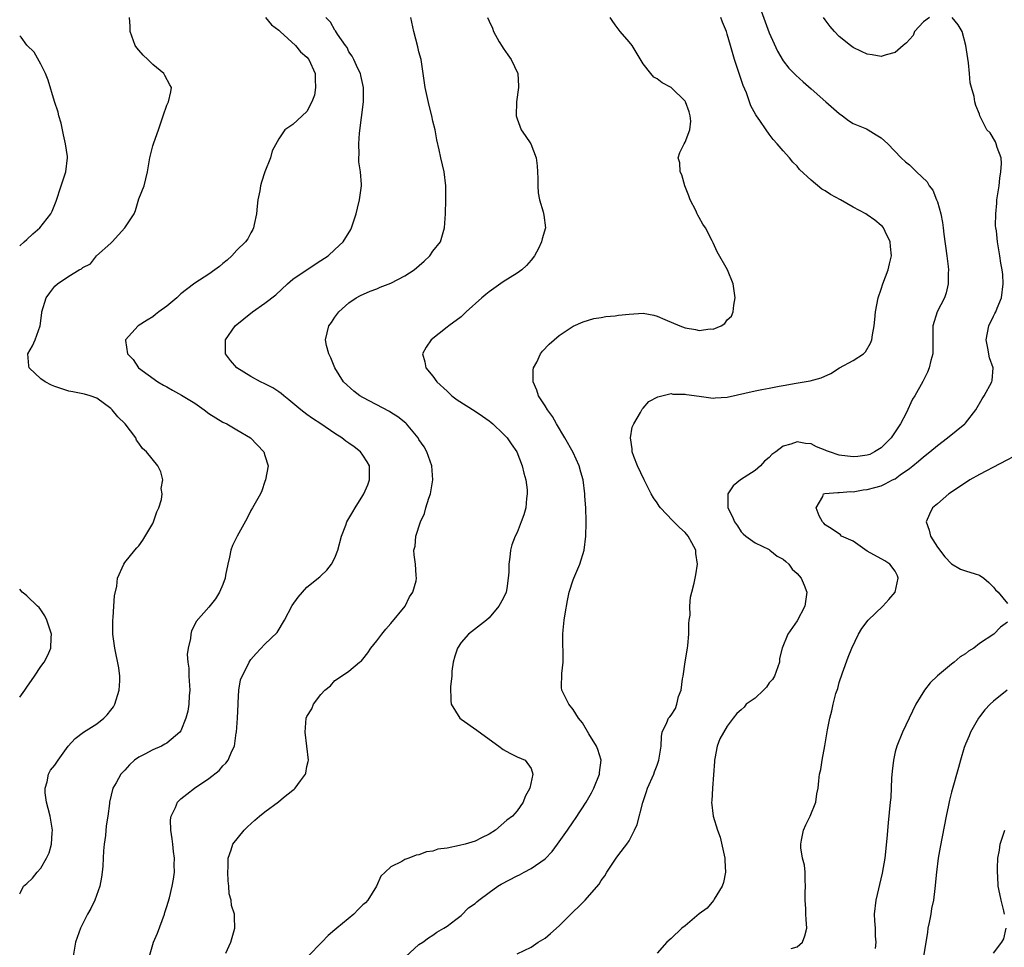
# Model space of a CAD drawing. Units: inches. Extents: x 2628000 to 2631000, y 1443000 to 1446000.
# Drawn here: x 2628000 to 2628141, y 1443200 to 1443333 of the extents above; entities that cross this region are included whole.
import ezdxf

# ---------------------------------------------------------------- set-up
doc = ezdxf.new("R2010")
doc.units = ezdxf.units.IN
doc.header["$MEASUREMENT"] = 0
doc.layers.add('LD26281443_2ft', color=237, linetype='Continuous')

msp = doc.modelspace()

# ---------------------------------------------------------------- linework, layer by layer
at = {"layer": 'LD26281443_2ft'}
for points, elevation in [([(2628105.47, 1443335), (2628107, 1443330.82), (2628108.19, 1443328.19), (2628109, 1443326.83), (2628109.8, 1443325.8), (2628110.79, 1443324.79), (2628111.83, 1443323.83), (2628113, 1443322.85), (2628115.1, 1443321), (2628117, 1443319.29), (2628117.44, 1443319), (2628118.33, 1443318.33), (2628119, 1443317.9), (2628120.89, 1443317.11), (2628121.12, 1443317), (2628122.26, 1443316.26), (2628123, 1443315.83), (2628123.92, 1443315), (2628125.82, 1443313), (2628126.43, 1443312.43), (2628127, 1443311.97), (2628127.52, 1443311.52), (2628128.03, 1443311), (2628129.54, 1443309.54), (2628129.84, 1443309), (2628130.35, 1443308.35), (2628130.9, 1443307), (2628131, 1443306.72), (2628131.48, 1443305), (2628131.74, 1443303.74), (2628131.81, 1443303), (2628131.93, 1443302.07), (2628132.37, 1443299), (2628132.55, 1443297.45), (2628132.58, 1443297), (2628132.54, 1443296.54), (2628132.56, 1443295), (2628132.27, 1443293.73), (2628132.02, 1443293), (2628130.95, 1443291), (2628130.35, 1443289), (2628130.37, 1443288.37), (2628130.36, 1443287), (2628130.37, 1443285.63), (2628130.34, 1443285), (2628130.07, 1443284.07), (2628129.84, 1443283), (2628129.61, 1443282.39), (2628128.94, 1443281.06), (2628127.77, 1443279), (2628127.47, 1443278.53), (2628126.55, 1443276.55), (2628125.74, 1443275), (2628125.43, 1443274.57), (2628125, 1443273.88), (2628124.42, 1443273), (2628123, 1443271.59), (2628122.05, 1443271), (2628121.35, 1443270.65), (2628121, 1443270.56), (2628119.67, 1443270.33), (2628119, 1443270.3), (2628117, 1443270.54), (2628115.61, 1443271), (2628115.18, 1443271.18), (2628115, 1443271.27), (2628113.74, 1443271.74), (2628113, 1443272.16), (2628112.19, 1443272.19), (2628111, 1443272.46), (2628110.09, 1443272.09), (2628109, 1443271.82), (2628107.93, 1443271), (2628107.38, 1443270.62), (2628107, 1443270.21), (2628106.32, 1443269.68), (2628105.73, 1443269), (2628105, 1443268.36), (2628102.92, 1443267), (2628101.85, 1443266.15), (2628101.09, 1443265), (2628101.09, 1443263.09), (2628101.08, 1443263), (2628101.76, 1443261.76), (2628102.03, 1443261), (2628102.45, 1443260.45), (2628103, 1443259.61), (2628103.3, 1443259.3), (2628103.66, 1443259), (2628105, 1443258.02), (2628107, 1443257.06), (2628107.09, 1443257), (2628108.12, 1443256.12), (2628109, 1443255.69), (2628109.35, 1443255.35), (2628109.78, 1443255), (2628110.28, 1443254.28), (2628111, 1443253.64), (2628111.58, 1443253), (2628111.97, 1443251.97), (2628112.39, 1443251), (2628112.1, 1443249), (2628111, 1443246.88), (2628109.66, 1443245), (2628108.84, 1443243), (2628108.48, 1443241.52), (2628108.48, 1443241), (2628107.75, 1443239), (2628107.47, 1443238.53), (2628107, 1443238.02), (2628106.6, 1443237.4), (2628106.18, 1443237), (2628105, 1443235.83), (2628103.73, 1443235), (2628103.41, 1443234.59), (2628103, 1443234.2), (2628102.36, 1443233.64), (2628101.83, 1443233), (2628101, 1443231.87), (2628099.97, 1443230.03), (2628099.58, 1443229), (2628099.25, 1443227.25), (2628099.19, 1443227), (2628099.17, 1443226.83), (2628098.88, 1443223), (2628098.8, 1443221.2), (2628098.78, 1443221), (2628098.99, 1443219), (2628099.6, 1443217), (2628100.01, 1443216.01), (2628100.68, 1443213), (2628100.67, 1443212.67), (2628100.78, 1443211), (2628100.47, 1443209.53), (2628100.26, 1443209), (2628099.14, 1443207.14), (2628099.04, 1443206.96), (2628098.14, 1443205.86), (2628097, 1443205.06), (2628095, 1443203.37), (2628094.53, 1443203), (2628093, 1443201.56), (2628092.36, 1443201), (2628091, 1443199.45)], 9946), ([(2628000, 1443207.93), (2628000.11, 1443208.11), (2628000.54, 1443209), (2628001, 1443209.39), (2628001.82, 1443210.18), (2628002.49, 1443211), (2628003, 1443211.57), (2628003.81, 1443213), (2628004.21, 1443213.79), (2628004.54, 1443215), (2628004.65, 1443216.65), (2628004.7, 1443217), (2628004.34, 1443219), (2628004.08, 1443220.08), (2628003.84, 1443221), (2628003.66, 1443222.34), (2628003.63, 1443223), (2628003.92, 1443223.92), (2628004.13, 1443225), (2628004.41, 1443225.59), (2628005, 1443226.31), (2628005.47, 1443227), (2628006.94, 1443229), (2628007.91, 1443230.09), (2628009.12, 1443231), (2628011, 1443232.21), (2628012, 1443233), (2628012.51, 1443233.49), (2628013, 1443234.16), (2628013.38, 1443234.62), (2628013.58, 1443235), (2628014.21, 1443237), (2628014.31, 1443238.31), (2628014.29, 1443239), (2628014.16, 1443240.16), (2628013.58, 1443243), (2628013.3, 1443245), (2628013.32, 1443245.32), (2628013.29, 1443247), (2628013.35, 1443247.35), (2628013.46, 1443249), (2628013.53, 1443250.47), (2628013.85, 1443251.85), (2628013.98, 1443253), (2628014.85, 1443255), (2628015, 1443255.21), (2628016.45, 1443257), (2628016.7, 1443257.3), (2628017, 1443257.61), (2628017.59, 1443258.41), (2628019, 1443260.78), (2628019.1, 1443261), (2628019.57, 1443262.43), (2628019.86, 1443263), (2628020.22, 1443264.22), (2628020.32, 1443265), (2628020.21, 1443265.79), (2628020.42, 1443267), (2628020.15, 1443268.15), (2628019.72, 1443269), (2628018.09, 1443271), (2628017.51, 1443271.51), (2628017, 1443272.23), (2628016.67, 1443272.67), (2628016.57, 1443273), (2628015.05, 1443275), (2628014, 1443276), (2628013.19, 1443277), (2628013, 1443277.18), (2628011, 1443278.66), (2628010.04, 1443279), (2628009.23, 1443279.23), (2628007.59, 1443279.59), (2628007, 1443279.69), (2628006, 1443280), (2628005, 1443280.34), (2628004.53, 1443280.53), (2628003.64, 1443281), (2628003, 1443281.46), (2628001.36, 1443283), (2628001.31, 1443283.31), (2628001.18, 1443285), (2628001.83, 1443286.17), (2628002.2, 1443287), (2628002.93, 1443289), (2628003.15, 1443290.85), (2628003.18, 1443291), (2628003.79, 1443293), (2628004.3, 1443293.7), (2628005, 1443294.68), (2628005.39, 1443295), (2628007, 1443296.09), (2628008.47, 1443297), (2628008.84, 1443297.16), (2628009, 1443297.31), (2628010.13, 1443297.87), (2628010.98, 1443299), (2628013, 1443300.8), (2628013.2, 1443301), (2628015.03, 1443303), (2628016.33, 1443305), (2628016.52, 1443305.48), (2628017, 1443307.13), (2628017.75, 1443309), (2628018.03, 1443309.97), (2628018.24, 1443311), (2628018.56, 1443313), (2628019, 1443314.7), (2628019.14, 1443315.14), (2628019.81, 1443317), (2628020.46, 1443319), (2628021, 1443320.52), (2628021.24, 1443321), (2628021.59, 1443322.41), (2628021.69, 1443323), (2628021.41, 1443323.41), (2628020.73, 1443324.73), (2628020.57, 1443325), (2628019, 1443326.33), (2628018.28, 1443327), (2628017.64, 1443327.64), (2628017, 1443328.35), (2628016.7, 1443328.7), (2628016.5, 1443329), (2628015.75, 1443331), (2628015.78, 1443331.78), (2628015.69, 1443333)], 9960), ([(2628035.08, 1443333), (2628035.96, 1443331.96), (2628037, 1443331.21), (2628037.19, 1443331), (2628039.36, 1443329), (2628040.11, 1443328.11), (2628041, 1443327.36), (2628041.29, 1443327), (2628042.16, 1443325), (2628042.16, 1443324.16), (2628042.25, 1443323), (2628042.07, 1443321.93), (2628041.72, 1443321), (2628041, 1443319.62), (2628040.31, 1443319), (2628039, 1443317.73), (2628037.87, 1443317), (2628037, 1443315.71), (2628036.03, 1443313.97), (2628035.79, 1443313), (2628035.01, 1443310.99), (2628034.5, 1443309.5), (2628034.37, 1443309), (2628034.27, 1443308.27), (2628034.01, 1443307), (2628033.91, 1443306.09), (2628033.82, 1443305), (2628033.47, 1443303.47), (2628033.38, 1443303), (2628033.27, 1443302.73), (2628033, 1443302.27), (2628032.58, 1443301.42), (2628032.25, 1443301), (2628031, 1443299.79), (2628030.28, 1443299), (2628029.64, 1443298.36), (2628029, 1443297.92), (2628028.54, 1443297.46), (2628027.87, 1443297), (2628027, 1443296.37), (2628025, 1443295.07), (2628023.79, 1443294.21), (2628023, 1443293.57), (2628022.43, 1443293), (2628021, 1443291.83), (2628019.85, 1443291), (2628019.4, 1443290.6), (2628019, 1443290.3), (2628018.21, 1443289.79), (2628016.9, 1443289), (2628015.09, 1443287), (2628015.09, 1443286.91), (2628015.41, 1443285), (2628016.22, 1443284.22), (2628016.98, 1443283), (2628019.71, 1443281), (2628020.54, 1443280.54), (2628021, 1443280.3), (2628021.82, 1443279.82), (2628023.12, 1443279.12), (2628025, 1443277.95), (2628026.33, 1443277), (2628027, 1443276.49), (2628029, 1443275.25), (2628029.55, 1443275), (2628031, 1443274.17), (2628032.94, 1443273), (2628034.86, 1443271), (2628035, 1443270.49), (2628035.46, 1443269), (2628035.1, 1443267), (2628035, 1443266.78), (2628034.56, 1443265.44), (2628034.39, 1443265), (2628033.25, 1443263), (2628033, 1443262.65), (2628032.47, 1443261.53), (2628031.03, 1443259), (2628030.37, 1443257.63), (2628030.14, 1443257), (2628029.97, 1443255.97), (2628029.7, 1443255), (2628029.4, 1443253.4), (2628029.31, 1443253), (2628029, 1443252.09), (2628028.52, 1443251), (2628027.96, 1443250.05), (2628027, 1443248.85), (2628025.19, 1443246.81), (2628025, 1443246.39), (2628024.52, 1443245.48), (2628024.42, 1443245), (2628024.38, 1443244.38), (2628024.03, 1443243), (2628023.92, 1443242.08), (2628023.99, 1443241), (2628024.14, 1443240.14), (2628024.16, 1443239), (2628024.28, 1443237), (2628024.17, 1443236.17), (2628024.16, 1443235), (2628024.01, 1443233.99), (2628023.72, 1443233), (2628023, 1443231.21), (2628022.87, 1443231), (2628021, 1443229.44), (2628020.73, 1443229.27), (2628020.22, 1443229), (2628019, 1443228.49), (2628017.87, 1443227.87), (2628017, 1443227.42), (2628016.41, 1443227), (2628015.66, 1443226.34), (2628015, 1443225.58), (2628014.71, 1443225.29), (2628014.44, 1443225), (2628013.75, 1443223.75), (2628013.31, 1443223), (2628012.82, 1443221), (2628012.8, 1443220.8), (2628012.57, 1443219), (2628012.36, 1443217.64), (2628012.25, 1443216.25), (2628012.07, 1443215), (2628011.96, 1443214.04), (2628011.93, 1443213), (2628011.86, 1443211.86), (2628011.78, 1443211), (2628011.68, 1443210.32), (2628011.44, 1443209), (2628010.71, 1443207), (2628010.16, 1443205.85), (2628009.7, 1443205), (2628008.7, 1443203), (2628007.95, 1443201), (2628007.64, 1443199)], 9958), ([(2628018.51, 1443199), (2628019.12, 1443201), (2628019.68, 1443202.32), (2628020.65, 1443205), (2628020.72, 1443205.28), (2628021, 1443206.1), (2628021.37, 1443207.37), (2628021.78, 1443209), (2628021.98, 1443210.02), (2628022.12, 1443211), (2628022.05, 1443212.05), (2628022.1, 1443213), (2628021.95, 1443213.95), (2628021.85, 1443215), (2628021.79, 1443215.79), (2628021.56, 1443217), (2628021.53, 1443218.47), (2628021.63, 1443219), (2628022.25, 1443220.25), (2628022.54, 1443221), (2628023, 1443221.47), (2628023.84, 1443222.16), (2628024.96, 1443223), (2628027, 1443224.37), (2628028.49, 1443225.51), (2628029, 1443226.2), (2628029.43, 1443226.57), (2628029.77, 1443227), (2628030.27, 1443228.27), (2628030.65, 1443229), (2628030.92, 1443230.92), (2628030.95, 1443231), (2628031, 1443231.66), (2628031.1, 1443233), (2628031.17, 1443235), (2628031.2, 1443235.2), (2628031.27, 1443237), (2628031.53, 1443238.47), (2628031.74, 1443239), (2628032.55, 1443240.55), (2628032.76, 1443241), (2628033, 1443241.37), (2628033.75, 1443242.25), (2628035, 1443243.58), (2628036.76, 1443245.24), (2628037.82, 1443247), (2628038.92, 1443249.08), (2628039.74, 1443250.26), (2628040.36, 1443251), (2628041, 1443251.69), (2628042.83, 1443253.17), (2628043, 1443253.31), (2628043.86, 1443254.14), (2628044.51, 1443255), (2628045, 1443255.87), (2628045.4, 1443257), (2628045.94, 1443259), (2628046.57, 1443260.57), (2628046.72, 1443261), (2628047.54, 1443262.46), (2628047.9, 1443263), (2628049, 1443264.78), (2628049.12, 1443265), (2628049.68, 1443266.32), (2628049.94, 1443267), (2628049.94, 1443269), (2628049.61, 1443269.61), (2628049, 1443270.52), (2628048.64, 1443271), (2628047.73, 1443271.73), (2628047, 1443272.27), (2628046.55, 1443272.55), (2628045.98, 1443273), (2628045, 1443273.62), (2628042.98, 1443275), (2628041.78, 1443275.78), (2628041, 1443276.33), (2628040.15, 1443277), (2628038.44, 1443278.44), (2628037.69, 1443279), (2628037.33, 1443279.33), (2628037, 1443279.56), (2628036.13, 1443280.13), (2628035, 1443280.73), (2628034.4, 1443281), (2628033, 1443281.78), (2628031.01, 1443283), (2628030.07, 1443284.07), (2628029.39, 1443285), (2628029.37, 1443285.37), (2628029.38, 1443287), (2628030.76, 1443289), (2628031.99, 1443290.01), (2628033.24, 1443291), (2628035, 1443292.23), (2628036.55, 1443293.45), (2628038.23, 1443295), (2628039, 1443295.65), (2628042.18, 1443297.82), (2628043, 1443298.31), (2628044.05, 1443299), (2628045, 1443299.88), (2628046.16, 1443301), (2628047.25, 1443302.75), (2628047.39, 1443303), (2628048.05, 1443305), (2628048.2, 1443305.8), (2628048.51, 1443307), (2628048.81, 1443309), (2628048.81, 1443309.19), (2628048.67, 1443311), (2628048.43, 1443312.43), (2628048.42, 1443313), (2628048.47, 1443313.53), (2628048.41, 1443315), (2628048.51, 1443316.51), (2628049.06, 1443321), (2628049.08, 1443323), (2628048.72, 1443324.72), (2628048.65, 1443325), (2628048.27, 1443325.73), (2628047.71, 1443327), (2628047.48, 1443327.48), (2628047, 1443328.11), (2628046.73, 1443328.73), (2628046.51, 1443329), (2628045.37, 1443330.63), (2628045.1, 1443331.1), (2628045, 1443331.22), (2628044.37, 1443332.37), (2628043.7, 1443333)], 9956), ([(2628029.43, 1443199.43), (2628030.14, 1443201), (2628030.32, 1443201.68), (2628030.73, 1443203), (2628030.65, 1443204.65), (2628030.65, 1443205), (2628030.26, 1443206.26), (2628030.17, 1443207), (2628029.92, 1443207.92), (2628029.85, 1443209), (2628029.78, 1443209.78), (2628029.71, 1443211), (2628029.78, 1443211.78), (2628029.74, 1443213), (2628030.2, 1443214.2), (2628030.42, 1443215), (2628032.04, 1443217), (2628032.53, 1443217.47), (2628033.57, 1443218.43), (2628034.24, 1443219), (2628035, 1443219.61), (2628036.95, 1443221.05), (2628037.67, 1443221.67), (2628039, 1443222.73), (2628039.16, 1443222.84), (2628039.33, 1443223), (2628040.07, 1443224.07), (2628040.78, 1443225), (2628040.84, 1443225.16), (2628041, 1443226.1), (2628041.19, 1443226.81), (2628041.21, 1443227), (2628040.99, 1443229), (2628040.73, 1443231), (2628040.9, 1443233), (2628041, 1443233.23), (2628041.69, 1443234.31), (2628041.96, 1443235), (2628043, 1443236.38), (2628043.58, 1443237), (2628044.37, 1443237.63), (2628045, 1443238.37), (2628045.95, 1443239), (2628047, 1443239.73), (2628048.51, 1443241), (2628048.8, 1443241.2), (2628049, 1443241.42), (2628049.7, 1443242.3), (2628050.15, 1443243), (2628051, 1443244.02), (2628051.72, 1443245), (2628052.28, 1443245.72), (2628053, 1443246.5), (2628055.03, 1443249), (2628055.67, 1443250.33), (2628056.14, 1443251), (2628056.59, 1443252.59), (2628056.66, 1443253), (2628056.62, 1443253.38), (2628056.51, 1443255), (2628056.29, 1443256.29), (2628056.27, 1443257), (2628056.46, 1443257.54), (2628056.57, 1443259), (2628057.22, 1443261), (2628057.79, 1443262.21), (2628057.99, 1443263), (2628058.4, 1443264.4), (2628058.63, 1443265), (2628058.7, 1443265.3), (2628058.97, 1443267), (2628058.85, 1443269), (2628058.14, 1443271), (2628057.73, 1443271.73), (2628057, 1443272.78), (2628056.87, 1443273), (2628055.22, 1443275), (2628055.11, 1443275.11), (2628053.99, 1443275.99), (2628053, 1443276.65), (2628052.78, 1443276.78), (2628049, 1443278.75), (2628048.57, 1443279), (2628047.69, 1443279.69), (2628046.24, 1443281), (2628044.97, 1443283), (2628044.44, 1443284.44), (2628044.13, 1443285), (2628043.8, 1443286.2), (2628043.67, 1443287), (2628044.15, 1443289), (2628044.53, 1443289.47), (2628045, 1443290.22), (2628045.56, 1443291), (2628047, 1443292.28), (2628048.01, 1443293), (2628048.67, 1443293.33), (2628050.04, 1443293.96), (2628051, 1443294.29), (2628051.48, 1443294.52), (2628053, 1443295.1), (2628055, 1443296.14), (2628056.29, 1443297), (2628057.75, 1443298.25), (2628058.56, 1443299), (2628059, 1443299.65), (2628060.06, 1443301), (2628060.66, 1443303), (2628060.78, 1443305), (2628060.82, 1443307), (2628060.84, 1443309), (2628060.59, 1443311), (2628060.11, 1443313), (2628059.89, 1443314.11), (2628059.56, 1443315.56), (2628059.31, 1443317), (2628059, 1443318.2), (2628058.83, 1443319), (2628058.45, 1443320.45), (2628057.88, 1443323), (2628057.29, 1443327), (2628057, 1443328.13), (2628056.85, 1443328.85), (2628056.25, 1443331), (2628055.84, 1443333)], 9954), ([(2628066.8, 1443333), (2628067, 1443332.51), (2628067.49, 1443331.49), (2628067.66, 1443331), (2628068.46, 1443329.54), (2628068.86, 1443328.86), (2628069, 1443328.63), (2628069.68, 1443327.68), (2628070.14, 1443327), (2628071.09, 1443325), (2628071.22, 1443323.22), (2628071.22, 1443323), (2628070.91, 1443321), (2628070.87, 1443319), (2628071, 1443318.57), (2628071.61, 1443317), (2628072.15, 1443316.15), (2628072.97, 1443315), (2628073.74, 1443313), (2628073.86, 1443311.86), (2628073.91, 1443311), (2628073.95, 1443310.05), (2628073.95, 1443309), (2628074.01, 1443308.01), (2628074.21, 1443307), (2628074.73, 1443305.27), (2628074.81, 1443304.81), (2628075.04, 1443303), (2628074.57, 1443301.43), (2628074.51, 1443301), (2628074.05, 1443300.05), (2628073.5, 1443299), (2628073, 1443298.37), (2628072.37, 1443297.63), (2628071.67, 1443297), (2628071, 1443296.52), (2628069, 1443295.28), (2628067, 1443293.86), (2628066.54, 1443293.46), (2628065.98, 1443293), (2628063.74, 1443291), (2628063, 1443290.3), (2628061.24, 1443289), (2628061, 1443288.79), (2628058.72, 1443287), (2628058.03, 1443285.97), (2628057.5, 1443285), (2628057.85, 1443283.85), (2628057.96, 1443283), (2628059, 1443281.82), (2628059.55, 1443281), (2628061, 1443279.68), (2628061.71, 1443279), (2628062.45, 1443278.45), (2628065, 1443276.82), (2628066.09, 1443276.09), (2628067, 1443275.45), (2628067.26, 1443275.26), (2628067.56, 1443275), (2628069, 1443273.59), (2628069.57, 1443273), (2628070.14, 1443272.14), (2628070.99, 1443271), (2628071.75, 1443269), (2628071.95, 1443267.95), (2628072.25, 1443267), (2628072.43, 1443265.58), (2628072.46, 1443265), (2628072.37, 1443264.37), (2628072.23, 1443263), (2628071.96, 1443262.04), (2628071.6, 1443261), (2628071, 1443259.5), (2628070.74, 1443259), (2628070.24, 1443257.76), (2628070.05, 1443257), (2628069.99, 1443255.99), (2628069.81, 1443255), (2628069.82, 1443253.82), (2628069.75, 1443253), (2628069.53, 1443251.53), (2628069.43, 1443251), (2628069, 1443250.07), (2628068.4, 1443249), (2628067, 1443247.32), (2628066.62, 1443247), (2628064.08, 1443245), (2628063, 1443243.78), (2628062.49, 1443243), (2628062.14, 1443241.86), (2628061.86, 1443241), (2628061.71, 1443239.71), (2628061.68, 1443239), (2628061.51, 1443237.51), (2628061.54, 1443235.54), (2628061.6, 1443235), (2628062.81, 1443233), (2628063, 1443232.85), (2628065.27, 1443231.27), (2628067, 1443230), (2628068.41, 1443229), (2628069, 1443228.52), (2628069.98, 1443227.98), (2628071, 1443227.5), (2628072.14, 1443227), (2628073, 1443225.82), (2628073.27, 1443225), (2628072.82, 1443223), (2628072.17, 1443221.83), (2628071.88, 1443221), (2628071, 1443219.75), (2628070.33, 1443219), (2628069.55, 1443218.45), (2628067.9, 1443217), (2628067, 1443216.42), (2628065.91, 1443215.92), (2628065, 1443215.43), (2628063.61, 1443215), (2628062.8, 1443214.8), (2628061, 1443214.44), (2628059.71, 1443214.29), (2628059, 1443214), (2628058.07, 1443213.93), (2628057, 1443213.48), (2628056.58, 1443213.42), (2628055.57, 1443213), (2628055, 1443212.82), (2628054.53, 1443212.53), (2628053, 1443211.78), (2628052.18, 1443211), (2628051.55, 1443210.45), (2628050.93, 1443209), (2628049.68, 1443207), (2628049.35, 1443206.65), (2628049, 1443206.34), (2628048.33, 1443205.67), (2628047.68, 1443205), (2628045.25, 1443203), (2628045, 1443202.77), (2628044.02, 1443201.98), (2628043.15, 1443201), (2628041.16, 1443199)], 9952), ([(2628055.06, 1443198.94), (2628057, 1443200.67), (2628057.56, 1443201), (2628058.38, 1443201.62), (2628059, 1443202.01), (2628059.56, 1443202.44), (2628060.54, 1443203), (2628061, 1443203.29), (2628062.24, 1443204.24), (2628063, 1443204.85), (2628064.09, 1443205.91), (2628065, 1443206.52), (2628065.24, 1443206.76), (2628065.53, 1443207), (2628067, 1443208.11), (2628068.26, 1443209), (2628068.72, 1443209.28), (2628071, 1443210.47), (2628071.37, 1443210.63), (2628072, 1443211), (2628073, 1443211.53), (2628075, 1443212.94), (2628076.03, 1443213.97), (2628076.79, 1443215), (2628078.19, 1443217), (2628079, 1443218.22), (2628079.33, 1443218.67), (2628080.88, 1443221), (2628081.65, 1443222.35), (2628081.98, 1443223), (2628082.75, 1443225), (2628082.76, 1443225.24), (2628082.99, 1443227), (2628082.53, 1443228.53), (2628082.34, 1443229), (2628081.26, 1443230.74), (2628080.32, 1443232.32), (2628079.78, 1443233), (2628079, 1443234.22), (2628078.38, 1443235), (2628077.41, 1443237), (2628077.36, 1443237.36), (2628077.37, 1443239.38), (2628077.58, 1443241), (2628077.59, 1443242.41), (2628077.55, 1443243.55), (2628077.52, 1443245), (2628077.58, 1443245.58), (2628077.74, 1443247), (2628077.89, 1443247.88), (2628078.21, 1443249.79), (2628078.45, 1443251), (2628079, 1443252.76), (2628079.09, 1443253), (2628079.97, 1443255), (2628080.56, 1443257), (2628080.82, 1443259), (2628080.86, 1443260.86), (2628080.89, 1443261.11), (2628080.81, 1443263), (2628080.68, 1443264.68), (2628080.69, 1443265), (2628080.43, 1443267), (2628080.12, 1443268.12), (2628079.86, 1443269), (2628079, 1443270.91), (2628077.83, 1443273), (2628076.65, 1443275), (2628076.07, 1443276.07), (2628075.35, 1443277), (2628075, 1443277.6), (2628074.05, 1443279), (2628073.83, 1443279.83), (2628073.28, 1443281), (2628073.31, 1443282.69), (2628073.37, 1443283), (2628073.81, 1443283.81), (2628074.36, 1443285), (2628074.63, 1443285.37), (2628075.6, 1443286.4), (2628077, 1443287.6), (2628079, 1443288.96), (2628080.44, 1443289.56), (2628081.96, 1443290.04), (2628083, 1443290.17), (2628083.67, 1443290.33), (2628085, 1443290.44), (2628085.47, 1443290.53), (2628087, 1443290.69), (2628089, 1443290.79), (2628090.52, 1443290.52), (2628091, 1443290.39), (2628092.11, 1443289.89), (2628094.22, 1443289), (2628095, 1443288.7), (2628096.49, 1443288.49), (2628097, 1443288.33), (2628098.57, 1443288.56), (2628099, 1443288.55), (2628100.13, 1443289), (2628100.66, 1443289.34), (2628101, 1443289.84), (2628101.63, 1443290.37), (2628101.85, 1443291), (2628101.93, 1443291.93), (2628102.16, 1443293), (2628101.87, 1443295), (2628101.04, 1443297), (2628099.58, 1443299.58), (2628099, 1443300.84), (2628098.94, 1443300.94), (2628098.87, 1443301.13), (2628097.92, 1443303), (2628097.51, 1443303.51), (2628097, 1443304.46), (2628096.79, 1443304.79), (2628096.73, 1443305), (2628096.53, 1443305.47), (2628095.73, 1443307), (2628095.54, 1443307.54), (2628094.95, 1443309), (2628094.54, 1443310.54), (2628094.28, 1443311), (2628094.25, 1443312.25), (2628094.01, 1443313), (2628094.26, 1443313.74), (2628094.87, 1443315), (2628095, 1443315.21), (2628095.68, 1443317), (2628095.8, 1443318.2), (2628095.73, 1443319), (2628095.55, 1443319.55), (2628095.05, 1443321), (2628095, 1443321.09), (2628093, 1443323.04), (2628091.71, 1443323.71), (2628091, 1443324.27), (2628090.51, 1443324.51), (2628090.09, 1443325), (2628089, 1443326.42), (2628087.43, 1443329), (2628087, 1443329.56), (2628085.74, 1443331), (2628085, 1443331.95), (2628084.57, 1443332.57), (2628084.31, 1443333)], 9950), ([(2628071, 1443199.35), (2628073, 1443200.31), (2628074.03, 1443201), (2628075, 1443201.59), (2628075.76, 1443202.24), (2628077, 1443203.36), (2628078.67, 1443205), (2628079, 1443205.35), (2628079.85, 1443206.16), (2628080.7, 1443207), (2628081, 1443207.36), (2628082.72, 1443209.28), (2628083, 1443209.81), (2628083.52, 1443210.48), (2628083.81, 1443211), (2628085.15, 1443213), (2628085.55, 1443213.55), (2628086.67, 1443215), (2628087, 1443215.51), (2628087.78, 1443217), (2628088.17, 1443217.83), (2628088.94, 1443220.94), (2628089.49, 1443222.51), (2628089.64, 1443223), (2628090.52, 1443225), (2628090.64, 1443225.36), (2628091, 1443226.28), (2628091.26, 1443227), (2628091.55, 1443229), (2628091.63, 1443230.37), (2628091.72, 1443231), (2628092.38, 1443232.38), (2628092.62, 1443233), (2628092.81, 1443233.19), (2628093, 1443233.41), (2628093.61, 1443234.39), (2628093.83, 1443235), (2628094.07, 1443236.07), (2628094.44, 1443237), (2628094.61, 1443238.61), (2628094.7, 1443239), (2628094.98, 1443241.02), (2628095.33, 1443243), (2628095.39, 1443243.39), (2628095.53, 1443245), (2628095.5, 1443246.5), (2628095.57, 1443247), (2628095.71, 1443247.71), (2628095.68, 1443249), (2628095.74, 1443250.26), (2628095.97, 1443251), (2628096.29, 1443252.29), (2628096.41, 1443253), (2628096.52, 1443253.48), (2628096.76, 1443255), (2628096.52, 1443256.52), (2628096.52, 1443257), (2628095.97, 1443258.03), (2628095.43, 1443259), (2628095, 1443259.5), (2628094.21, 1443260.21), (2628093.21, 1443261.21), (2628091.49, 1443263), (2628091.28, 1443263.28), (2628091, 1443263.72), (2628090.46, 1443264.46), (2628090.16, 1443265), (2628089.15, 1443267), (2628088.18, 1443269), (2628087.66, 1443270.34), (2628087.43, 1443271), (2628087.44, 1443271.44), (2628087.21, 1443273), (2628087.45, 1443274.55), (2628087.65, 1443275), (2628088.61, 1443276.61), (2628088.79, 1443277), (2628088.87, 1443277.13), (2628089, 1443277.25), (2628089.81, 1443278.19), (2628091.11, 1443278.89), (2628093, 1443279.32), (2628093.26, 1443279.26), (2628095, 1443279.25), (2628095.19, 1443279.19), (2628097, 1443278.94), (2628099, 1443278.69), (2628099.27, 1443278.73), (2628101, 1443278.84), (2628105, 1443279.73), (2628105.92, 1443279.92), (2628107, 1443280.09), (2628108.4, 1443280.4), (2628109, 1443280.48), (2628110.83, 1443280.83), (2628112.85, 1443281.15), (2628114.42, 1443281.58), (2628115.79, 1443282.21), (2628117.05, 1443283), (2628119, 1443284.05), (2628120.44, 1443285), (2628120.73, 1443285.27), (2628121.45, 1443286.55), (2628121.65, 1443287), (2628121.73, 1443287.73), (2628121.97, 1443289), (2628122.09, 1443289.91), (2628122.16, 1443291), (2628122.57, 1443293), (2628123, 1443294.26), (2628123.23, 1443295), (2628123.98, 1443297), (2628124.16, 1443297.84), (2628124.45, 1443299), (2628124.33, 1443300.33), (2628124.25, 1443301), (2628123.53, 1443302.47), (2628123.29, 1443303), (2628123.16, 1443303.16), (2628123, 1443303.32), (2628122.07, 1443304.07), (2628121, 1443304.87), (2628120.78, 1443305), (2628119, 1443305.93), (2628117.18, 1443307), (2628115.73, 1443307.73), (2628115, 1443308.26), (2628114.51, 1443308.51), (2628113, 1443309.79), (2628111.34, 1443311.34), (2628111, 1443311.81), (2628110.37, 1443312.37), (2628109.88, 1443313), (2628109, 1443313.98), (2628108.14, 1443315), (2628107.58, 1443315.58), (2628107, 1443316.36), (2628106.58, 1443317), (2628105.67, 1443318.33), (2628105.19, 1443319), (2628105.1, 1443319.1), (2628104.39, 1443320.39), (2628104.19, 1443321), (2628103.76, 1443322.24), (2628103.3, 1443323.3), (2628102.04, 1443327), (2628101.45, 1443329), (2628101, 1443330.64), (2628100.88, 1443331), (2628100.33, 1443332.33), (2628100.08, 1443333)], 9948), ([(2628110.11, 1443200.11), (2628111, 1443200.34), (2628111.73, 1443201), (2628112.09, 1443201.91), (2628112.36, 1443203), (2628112.27, 1443204.27), (2628112.24, 1443205), (2628112.24, 1443205.76), (2628112.13, 1443207), (2628112.12, 1443208.12), (2628112.19, 1443209), (2628112.13, 1443209.87), (2628112.11, 1443211), (2628112.03, 1443212.03), (2628111.75, 1443213), (2628111.53, 1443214.47), (2628111.49, 1443215), (2628111.6, 1443215.6), (2628111.91, 1443217), (2628112.21, 1443217.79), (2628112.86, 1443219), (2628113.66, 1443221), (2628113.81, 1443222.19), (2628113.99, 1443223), (2628114.07, 1443224.07), (2628114.17, 1443225), (2628114.35, 1443225.65), (2628114.54, 1443227), (2628114.94, 1443229.06), (2628115.31, 1443231.31), (2628115.64, 1443233), (2628115.94, 1443234.06), (2628116.13, 1443235), (2628116.52, 1443236.52), (2628116.78, 1443237.22), (2628117, 1443238.09), (2628117.46, 1443239.46), (2628118.29, 1443241.71), (2628118.79, 1443243), (2628119.75, 1443245), (2628120.21, 1443245.79), (2628121.1, 1443247), (2628123.2, 1443249), (2628124.07, 1443249.93), (2628125, 1443251), (2628125.39, 1443253), (2628125.31, 1443253.31), (2628125, 1443253.98), (2628124.21, 1443255), (2628123.48, 1443255.48), (2628121, 1443256.86), (2628119, 1443258.27), (2628117.32, 1443259), (2628117.16, 1443259.16), (2628115.98, 1443259.98), (2628115, 1443260.6), (2628114.81, 1443260.81), (2628114.61, 1443261), (2628114.14, 1443261.86), (2628113.7, 1443263), (2628114.65, 1443264.65), (2628114.76, 1443265), (2628114.93, 1443265.07), (2628116.77, 1443265.23), (2628117, 1443265.19), (2628118.65, 1443265.35), (2628119, 1443265.32), (2628120.41, 1443265.59), (2628121, 1443265.63), (2628122.06, 1443265.94), (2628123, 1443266.18), (2628123.56, 1443266.44), (2628124.62, 1443267), (2628125, 1443267.18), (2628125.71, 1443267.71), (2628127, 1443268.62), (2628127.5, 1443269), (2628128.33, 1443269.67), (2628129, 1443270.3), (2628129.94, 1443271), (2628131, 1443271.92), (2628132.46, 1443273), (2628134.91, 1443275), (2628135, 1443275.09), (2628136.5, 1443277), (2628137.42, 1443278.58), (2628137.7, 1443279), (2628138.8, 1443281), (2628138.82, 1443281.18), (2628138.95, 1443283), (2628138.43, 1443284.43), (2628138.2, 1443285.8), (2628137.96, 1443287), (2628138.36, 1443289), (2628139, 1443290.39), (2628139.22, 1443290.78), (2628139.33, 1443291), (2628139.53, 1443291.53), (2628140.14, 1443293), (2628140.39, 1443295), (2628140.33, 1443296.33), (2628140.25, 1443297), (2628140.05, 1443297.95), (2628139.93, 1443299), (2628139.59, 1443301), (2628139.44, 1443302.56), (2628139.35, 1443303), (2628139.3, 1443303.3), (2628139.33, 1443305), (2628139.5, 1443306.5), (2628139.51, 1443307), (2628139.57, 1443307.57), (2628139.81, 1443309), (2628139.94, 1443310.06), (2628140.08, 1443311), (2628140.18, 1443312.18), (2628140.1, 1443313), (2628139.53, 1443314.47), (2628139.41, 1443315), (2628139.28, 1443315.28), (2628138.53, 1443316.53), (2628138.07, 1443317), (2628137.07, 1443319), (2628137, 1443319.23), (2628136.47, 1443320.47), (2628136.34, 1443321), (2628136.27, 1443321.73), (2628135.88, 1443323), (2628135.69, 1443323.69), (2628135.6, 1443325), (2628135.44, 1443326.56), (2628135.07, 1443329), (2628134.56, 1443331), (2628133.96, 1443331.96), (2628133.12, 1443333)], 9944), ([(2628129.88, 1443333), (2628129, 1443332.41), (2628127.76, 1443331), (2628127.55, 1443330.45), (2628127, 1443329.89), (2628126.61, 1443329.39), (2628126.11, 1443329), (2628125, 1443328.02), (2628123.7, 1443327.7), (2628123, 1443327.46), (2628121.68, 1443327.68), (2628121, 1443327.77), (2628120.16, 1443328.16), (2628119, 1443328.72), (2628118.61, 1443329), (2628117, 1443330.31), (2628116.34, 1443331), (2628115.71, 1443331.71), (2628115, 1443332.66), (2628114.73, 1443333)], 9944), ([(2628000, 1443300.44), (2628000.66, 1443301), (2628001, 1443301.34), (2628001.87, 1443302.13), (2628002.89, 1443303), (2628004.44, 1443305), (2628004.63, 1443305.37), (2628005.2, 1443306.8), (2628005.92, 1443309), (2628006.41, 1443310.41), (2628006.59, 1443311), (2628006.82, 1443313), (2628006.81, 1443313.19), (2628006.55, 1443315), (2628006.25, 1443316.25), (2628006.12, 1443317), (2628005.92, 1443317.92), (2628005.59, 1443319), (2628005.51, 1443319.51), (2628004.98, 1443321.02), (2628004.08, 1443324.08), (2628003.68, 1443325), (2628003, 1443326.37), (2628002.07, 1443328.07), (2628001, 1443329.05), (2628000.2, 1443330.2), (2628000, 1443330.41)], 9962), ([(2628142.82, 1443270.82), (2628137, 1443267.77), (2628135.65, 1443267), (2628135, 1443266.6), (2628132.63, 1443265), (2628131, 1443263.57), (2628130.33, 1443263), (2628129.86, 1443262.14), (2628129.4, 1443261), (2628129.85, 1443259.85), (2628130.02, 1443259), (2628131, 1443257.41), (2628132.05, 1443256.05), (2628133, 1443255.04), (2628134.29, 1443254.29), (2628135, 1443254.04), (2628136.4, 1443253.6), (2628137, 1443253.4), (2628137.64, 1443253), (2628138.36, 1443252.36), (2628139, 1443251.71), (2628139.32, 1443251.32), (2628139.69, 1443251), (2628141, 1443249.35)], 9942), ([(2628000, 1443236.01), (2628000.73, 1443237), (2628001, 1443237.44), (2628002.1, 1443239), (2628003, 1443240.35), (2628003.5, 1443241), (2628004.03, 1443241.97), (2628004.43, 1443243), (2628004.47, 1443244.47), (2628004.52, 1443245), (2628003.89, 1443247), (2628003.6, 1443247.6), (2628003, 1443248.47), (2628002.78, 1443248.78), (2628002.55, 1443249), (2628001, 1443250.47), (2628000.72, 1443250.72), (2628000.37, 1443251), (2628000, 1443251.43)], 9962), ([(2628141, 1443246.68), (2628140.03, 1443245.97), (2628139.04, 1443245), (2628137, 1443243.64), (2628136.2, 1443243), (2628135.45, 1443242.55), (2628135, 1443242.18), (2628134.27, 1443241.73), (2628133.4, 1443241), (2628133, 1443240.71), (2628131, 1443239.06), (2628129.95, 1443238.05), (2628129.15, 1443237), (2628127.94, 1443235), (2628126.98, 1443233.02), (2628126.04, 1443231), (2628125.22, 1443229), (2628125, 1443228.18), (2628124.74, 1443227), (2628124.57, 1443225.43), (2628124.44, 1443224.44), (2628124.34, 1443221.66), (2628124.26, 1443221), (2628123.96, 1443218.04), (2628123.8, 1443215.8), (2628123.49, 1443213), (2628123.13, 1443210.87), (2628122.21, 1443207), (2628121.98, 1443205), (2628122.05, 1443204.05), (2628122.1, 1443203), (2628122.13, 1443201.87), (2628122.22, 1443201), (2628122.14, 1443200.14)], 9942), ([(2628140.95, 1443237), (2628139, 1443235.41), (2628138.56, 1443235), (2628137.8, 1443234.2), (2628137, 1443233.18), (2628136.88, 1443233), (2628135.75, 1443231), (2628135.53, 1443230.47), (2628135, 1443229.3), (2628134.82, 1443228.82), (2628134.29, 1443227), (2628134.04, 1443225.96), (2628133, 1443222.44), (2628132.71, 1443221.29), (2628132.59, 1443220.59), (2628132.26, 1443219), (2628131.4, 1443214.6), (2628131.11, 1443213), (2628130.87, 1443211), (2628130.66, 1443208.66), (2628130.45, 1443207), (2628130.18, 1443205.82), (2628130.05, 1443205), (2628129.81, 1443203.81), (2628129.64, 1443203), (2628129.57, 1443202.43), (2628129.02, 1443198.98)], 9940), ([(2628140.6, 1443205), (2628140.5, 1443205.5), (2628140.09, 1443207), (2628139.9, 1443207.9), (2628139.7, 1443209), (2628139.62, 1443210.38), (2628139.57, 1443211), (2628139.58, 1443211.58), (2628139.65, 1443213), (2628139.86, 1443214.14), (2628139.98, 1443215), (2628140.43, 1443216.43), (2628140.63, 1443217)], 9938), ([(2628139, 1443199.44), (2628140.22, 1443201), (2628140.5, 1443201.5), (2628140.84, 1443203)], 9938)]:
    msp.add_lwpolyline(points, dxfattribs=dict(at, elevation=elevation))

doc.saveas('drawing.dxf')
